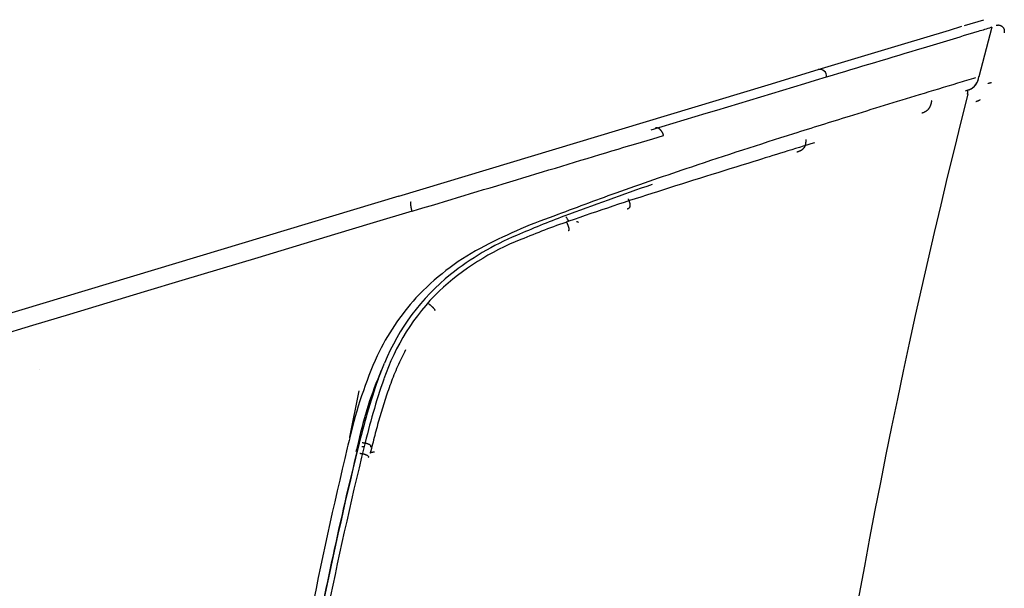
# Model space of a CAD drawing. Units: millimetres. Extents: x 5 to 1169, y 20 to 821.
# Drawn here: x 612 to 675, y 238 to 275 of the extents above; entities that cross this region are included whole.
import ezdxf

# ---------------------------------------------------------------- set-up
doc = ezdxf.new("R2010")
doc.units = ezdxf.units.MM
doc.layers.add('DV1_DEFAULT', color=7, linetype='Continuous')

# ---------------------------------------------------------------- blocks, each defined once
blk = doc.blocks.new('SE963')
at = {"layer": 'DV1_DEFAULT', "color": 7, "linetype": 'Continuous'}
for p, q in [((0, 0.446), (0.016, 0.434)), ((0.016, 0.434), (0.031, 0.422)), ((0.031, 0.422), (0.047, 0.409)), ((0.047, 0.409), (0.062, 0.397)), ((0.062, 0.397), (0.078, 0.384)), ((0.078, 0.384), (0.093, 0.372)), ((0.093, 0.372), (0.109, 0.359)), ((0.109, 0.359), (0.124, 0.347)), ((0.124, 0.347), (0.139, 0.334)), ((0.139, 0.334), (0.154, 0.321)), ((0.154, 0.321), (0.169, 0.309)), ((0.169, 0.309), (0.184, 0.296)), ((0.184, 0.296), (0.198, 0.283)), ((0.198, 0.283), (0.212, 0.27)), ((0.212, 0.27), (0.226, 0.258)), ((0.226, 0.258), (0.24, 0.245)), ((0.24, 0.245), (0.253, 0.232)), ((0.253, 0.232), (0.266, 0.22)), ((0.266, 0.22), (0.278, 0.208)), ((0.278, 0.208), (0.29, 0.196)), ((0.29, 0.196), (0.302, 0.184)), ((0.302, 0.184), (0.313, 0.172)), ((0.313, 0.172), (0.324, 0.161)), ((0.324, 0.161), (0.334, 0.149)), ((0.334, 0.149), (0.343, 0.139)), ((0.343, 0.139), (0.352, 0.128)), ((0.352, 0.128), (0.36, 0.118)), ((0.36, 0.118), (0.368, 0.108)), ((0.368, 0.108), (0.375, 0.099)), ((0.375, 0.099), (0.381, 0.09)), ((0.381, 0.09), (0.386, 0.081)), ((0.386, 0.081), (0.391, 0.073)), ((0.391, 0.073), (0.396, 0.066)), ((0.396, 0.003), (0.394, 0)), ((0.396, 0.066), (0.399, 0.059)), ((0.399, 0.005), (0.396, 0.003)), ((0.399, 0.059), (0.402, 0.052)), ((0.401, 0.008), (0.399, 0.005)), ((0.403, 0.011), (0.401, 0.008)), ((0.402, 0.052), (0.405, 0.046)), ((0.405, 0.014), (0.403, 0.011)), ((0.405, 0.046), (0.406, 0.04)), ((0.406, 0.018), (0.405, 0.014)), ((0.406, 0.04), (0.407, 0.035)), ((0.407, 0.021), (0.406, 0.018)), ((0.407, 0.035), (0.408, 0.03)), ((0.408, 0.025), (0.407, 0.021)), ((0.408, 0.03), (0.408, 0.025))]:
    blk.add_line(p, q, dxfattribs=at)
blk = doc.blocks.new('SE962')
at = {"layer": 'DV1_DEFAULT', "color": 7}
blk.add_blockref('SE963', (0, 0), dxfattribs=at)
blk = doc.blocks.new('SE961')
at = {"color": 7}
blk.add_blockref('SE962', (0, 0), dxfattribs=at)
blk = doc.blocks.new('SE960')
at = {"color": 7}
blk.add_blockref('SE961', (0, 0), dxfattribs=at)
blk = doc.blocks.new('SE967')
at = {"layer": 'DV1_DEFAULT', "color": 7, "linetype": 'Continuous'}
for p, q in [((0, 0.593), (0.008, 0.575)), ((0.008, 0.575), (0.016, 0.558)), ((0.016, 0.558), (0.024, 0.541)), ((0.024, 0.541), (0.032, 0.524)), ((0.032, 0.524), (0.04, 0.506)), ((0.04, 0.506), (0.047, 0.489)), ((0.047, 0.489), (0.055, 0.472)), ((0.055, 0.472), (0.062, 0.455)), ((0.062, 0.455), (0.07, 0.437)), ((0.07, 0.437), (0.077, 0.42)), ((0.077, 0.42), (0.084, 0.403)), ((0.084, 0.403), (0.09, 0.386)), ((0.09, 0.386), (0.097, 0.37)), ((0.097, 0.37), (0.103, 0.353)), ((0.103, 0.353), (0.109, 0.337)), ((0.109, 0.337), (0.115, 0.32)), ((0.115, 0.32), (0.12, 0.304)), ((0.12, 0.304), (0.125, 0.288)), ((0.128, 0.003), (0.123, 0)), ((0.125, 0.288), (0.13, 0.273)), ((0.132, 0.006), (0.128, 0.003)), ((0.13, 0.273), (0.135, 0.257)), ((0.136, 0.01), (0.132, 0.006)), ((0.135, 0.257), (0.139, 0.242)), ((0.14, 0.014), (0.136, 0.01)), ((0.139, 0.242), (0.143, 0.227)), ((0.143, 0.019), (0.14, 0.014)), ((0.143, 0.227), (0.146, 0.213)), ((0.147, 0.024), (0.143, 0.019)), ((0.146, 0.213), (0.15, 0.199)), ((0.15, 0.029), (0.147, 0.024)), ((0.15, 0.199), (0.153, 0.185)), ((0.152, 0.035), (0.15, 0.029)), ((0.155, 0.042), (0.152, 0.035)), ((0.153, 0.185), (0.155, 0.172)), ((0.155, 0.172), (0.157, 0.159)), ((0.157, 0.049), (0.155, 0.042)), ((0.157, 0.159), (0.159, 0.147)), ((0.159, 0.056), (0.157, 0.049)), ((0.159, 0.147), (0.16, 0.135)), ((0.16, 0.064), (0.159, 0.056)), ((0.16, 0.135), (0.161, 0.123)), ((0.161, 0.073), (0.16, 0.064)), ((0.161, 0.123), (0.162, 0.112)), ((0.162, 0.082), (0.161, 0.073)), ((0.162, 0.112), (0.162, 0.101)), ((0.162, 0.101), (0.162, 0.091)), ((0.162, 0.091), (0.162, 0.082))]:
    blk.add_line(p, q, dxfattribs=at)
blk = doc.blocks.new('SE966')
at = {"layer": 'DV1_DEFAULT', "color": 7}
blk.add_blockref('SE967', (0, 0), dxfattribs=at)
blk = doc.blocks.new('SE965')
at = {"color": 7}
blk.add_blockref('SE966', (0, 0), dxfattribs=at)
blk = doc.blocks.new('SE964')
at = {"color": 7}
blk.add_blockref('SE965', (0, 0), dxfattribs=at)
blk = doc.blocks.new('SE971')
at = {"layer": 'DV1_DEFAULT', "color": 7, "linetype": 'Continuous'}
for p, q in [((0.058, 0.658), (0.066, 0.637)), ((0.066, 0.637), (0.074, 0.616)), ((0.01, 0.004), (0, 0)), ((0.021, 0.008), (0.01, 0.004)), ((0.031, 0.012), (0.021, 0.008)), ((0.042, 0.016), (0.031, 0.012)), ((0.052, 0.02), (0.042, 0.016)), ((0.061, 0.025), (0.052, 0.02)), ((0.071, 0.03), (0.061, 0.025)), ((0.08, 0.036), (0.071, 0.03)), ((0.074, 0.616), (0.082, 0.595)), ((0.089, 0.042), (0.08, 0.036)), ((0.082, 0.595), (0.091, 0.575)), ((0.098, 0.049), (0.089, 0.042)), ((0.091, 0.575), (0.098, 0.554)), ((0.098, 0.554), (0.106, 0.533)), ((0.106, 0.056), (0.098, 0.049)), ((0.106, 0.533), (0.113, 0.513)), ((0.114, 0.063), (0.106, 0.056)), ((0.113, 0.513), (0.12, 0.492)), ((0.122, 0.071), (0.114, 0.063)), ((0.12, 0.492), (0.127, 0.472)), ((0.129, 0.08), (0.122, 0.071)), ((0.127, 0.472), (0.133, 0.451)), ((0.135, 0.089), (0.129, 0.08)), ((0.133, 0.451), (0.139, 0.431)), ((0.141, 0.099), (0.135, 0.089)), ((0.139, 0.431), (0.145, 0.412)), ((0.147, 0.11), (0.141, 0.099)), ((0.145, 0.412), (0.15, 0.392)), ((0.152, 0.121), (0.147, 0.11)), ((0.15, 0.392), (0.154, 0.373)), ((0.156, 0.133), (0.152, 0.121)), ((0.154, 0.373), (0.158, 0.354)), ((0.16, 0.145), (0.156, 0.133)), ((0.158, 0.354), (0.162, 0.335)), ((0.163, 0.158), (0.16, 0.145)), ((0.162, 0.335), (0.165, 0.317)), ((0.166, 0.172), (0.163, 0.158)), ((0.165, 0.317), (0.167, 0.299)), ((0.168, 0.186), (0.166, 0.172)), ((0.167, 0.299), (0.169, 0.281)), ((0.17, 0.2), (0.168, 0.186)), ((0.169, 0.281), (0.17, 0.264)), ((0.17, 0.264), (0.171, 0.248)), ((0.171, 0.216), (0.17, 0.2)), ((0.171, 0.248), (0.171, 0.231)), ((0.171, 0.231), (0.171, 0.216))]:
    blk.add_line(p, q, dxfattribs=at)
blk = doc.blocks.new('SE970')
at = {"layer": 'DV1_DEFAULT', "color": 7}
blk.add_blockref('SE971', (0, 0), dxfattribs=at)
blk = doc.blocks.new('SE969')
at = {"color": 7}
blk.add_blockref('SE970', (0, 0), dxfattribs=at)
blk = doc.blocks.new('SE968')
at = {"color": 7}
blk.add_blockref('SE969', (0, 0), dxfattribs=at)
blk = doc.blocks.new('SE975')
at = {"layer": 'DV1_DEFAULT', "color": 7, "linetype": 'Continuous'}
for p, q in [((0.569, 0.635), (0.566, 0.61)), ((0.571, 0.66), (0.569, 0.635)), ((0.572, 0.685), (0.571, 0.66)), ((0.574, 0.71), (0.572, 0.685)), ((0.575, 0.736), (0.574, 0.71)), ((0.576, 0.761), (0.575, 0.736)), ((0.577, 0.787), (0.576, 0.761)), ((0.578, 0.812), (0.577, 0.787)), ((0.023, 0.007), (0, 0)), ((0.045, 0.014), (0.023, 0.007)), ((0.067, 0.022), (0.045, 0.014)), ((0.09, 0.029), (0.067, 0.022)), ((0.112, 0.037), (0.09, 0.029)), ((0.134, 0.045), (0.112, 0.037)), ((0.155, 0.053), (0.134, 0.045)), ((0.177, 0.062), (0.155, 0.053)), ((0.198, 0.071), (0.177, 0.062)), ((0.218, 0.081), (0.198, 0.071)), ((0.238, 0.09), (0.218, 0.081)), ((0.258, 0.101), (0.238, 0.09)), ((0.277, 0.112), (0.258, 0.101)), ((0.296, 0.123), (0.277, 0.112)), ((0.314, 0.135), (0.296, 0.123)), ((0.332, 0.147), (0.314, 0.135)), ((0.349, 0.16), (0.332, 0.147)), ((0.366, 0.174), (0.349, 0.16)), ((0.382, 0.188), (0.366, 0.174)), ((0.397, 0.203), (0.382, 0.188)), ((0.412, 0.218), (0.397, 0.203)), ((0.426, 0.234), (0.412, 0.218)), ((0.439, 0.251), (0.426, 0.234)), ((0.452, 0.268), (0.439, 0.251)), ((0.464, 0.285), (0.452, 0.268)), ((0.475, 0.304), (0.464, 0.285)), ((0.486, 0.322), (0.475, 0.304)), ((0.496, 0.342), (0.486, 0.322)), ((0.505, 0.362), (0.496, 0.342)), ((0.514, 0.382), (0.505, 0.362)), ((0.522, 0.403), (0.514, 0.382)), ((0.529, 0.424), (0.522, 0.403)), ((0.536, 0.446), (0.529, 0.424)), ((0.542, 0.468), (0.536, 0.446)), ((0.547, 0.491), (0.542, 0.468)), ((0.552, 0.514), (0.547, 0.491)), ((0.556, 0.538), (0.552, 0.514)), ((0.56, 0.562), (0.556, 0.538)), ((0.563, 0.586), (0.56, 0.562)), ((0.566, 0.61), (0.563, 0.586))]:
    blk.add_line(p, q, dxfattribs=at)
blk = doc.blocks.new('SE974')
at = {"layer": 'DV1_DEFAULT', "color": 7}
blk.add_blockref('SE975', (0, 0), dxfattribs=at)
blk = doc.blocks.new('SE973')
at = {"color": 7}
blk.add_blockref('SE974', (0, 0), dxfattribs=at)
blk = doc.blocks.new('SE972')
at = {"color": 7}
blk.add_blockref('SE973', (0, 0), dxfattribs=at)
blk = doc.blocks.new('SE979')
at = {"layer": 'DV1_DEFAULT', "color": 7, "linetype": 'Continuous'}
for p, q in [((0.584, 0.648), (0.579, 0.625)), ((0.59, 0.671), (0.584, 0.648)), ((0.595, 0.695), (0.59, 0.671)), ((0.6, 0.718), (0.595, 0.695)), ((0.605, 0.742), (0.6, 0.718)), ((0.61, 0.766), (0.605, 0.742)), ((0.615, 0.79), (0.61, 0.766)), ((0.62, 0.813), (0.615, 0.79)), ((0.022, 0.008), (0, 0)), ((0.044, 0.016), (0.022, 0.008)), ((0.066, 0.025), (0.044, 0.016)), ((0.087, 0.034), (0.066, 0.025)), ((0.109, 0.043), (0.087, 0.034)), ((0.129, 0.052), (0.109, 0.043)), ((0.15, 0.062), (0.129, 0.052)), ((0.17, 0.072), (0.15, 0.062)), ((0.19, 0.083), (0.17, 0.072)), ((0.209, 0.094), (0.19, 0.083)), ((0.229, 0.105), (0.209, 0.094)), ((0.247, 0.117), (0.229, 0.105)), ((0.265, 0.13), (0.247, 0.117)), ((0.283, 0.142), (0.265, 0.13)), ((0.3, 0.156), (0.283, 0.142)), ((0.317, 0.169), (0.3, 0.156)), ((0.334, 0.183), (0.317, 0.169)), ((0.35, 0.198), (0.334, 0.183)), ((0.365, 0.213), (0.35, 0.198)), ((0.38, 0.229), (0.365, 0.213)), ((0.394, 0.245), (0.38, 0.229)), ((0.408, 0.261), (0.394, 0.245)), ((0.422, 0.278), (0.408, 0.261)), ((0.435, 0.295), (0.422, 0.278)), ((0.447, 0.313), (0.435, 0.295)), ((0.459, 0.331), (0.447, 0.313)), ((0.47, 0.35), (0.459, 0.331)), ((0.481, 0.369), (0.47, 0.35)), ((0.492, 0.388), (0.481, 0.369)), ((0.502, 0.408), (0.492, 0.388)), ((0.511, 0.428), (0.502, 0.408)), ((0.52, 0.449), (0.511, 0.428)), ((0.529, 0.47), (0.52, 0.449)), ((0.537, 0.491), (0.529, 0.47)), ((0.545, 0.513), (0.537, 0.491)), ((0.552, 0.535), (0.545, 0.513)), ((0.559, 0.557), (0.552, 0.535)), ((0.566, 0.579), (0.559, 0.557)), ((0.573, 0.602), (0.566, 0.579)), ((0.579, 0.625), (0.573, 0.602))]:
    blk.add_line(p, q, dxfattribs=at)
blk = doc.blocks.new('SE978')
at = {"layer": 'DV1_DEFAULT', "color": 7}
blk.add_blockref('SE979', (0, 0), dxfattribs=at)
blk = doc.blocks.new('SE977')
at = {"color": 7}
blk.add_blockref('SE978', (0, 0), dxfattribs=at)
blk = doc.blocks.new('SE976')
at = {"color": 7}
blk.add_blockref('SE977', (0, 0), dxfattribs=at)
blk = doc.blocks.new('SE983')
at = {"layer": 'DV1_DEFAULT', "color": 7, "linetype": 'Continuous'}
for p, q in [((0.005, 0.473), (0, 0.472)), ((0.011, 0.475), (0.005, 0.473)), ((0.016, 0.476), (0.011, 0.475)), ((0.022, 0.477), (0.016, 0.476)), ((0.028, 0.478), (0.022, 0.477)), ((0.033, 0.479), (0.028, 0.478)), ((0.039, 0.479), (0.033, 0.479)), ((0.045, 0.48), (0.039, 0.479)), ((0.05, 0.48), (0.045, 0.48)), ((0.056, 0.48), (0.05, 0.48)), ((0.062, 0.48), (0.056, 0.48)), ((0.068, 0.48), (0.062, 0.48)), ((0.074, 0.48), (0.068, 0.48)), ((0.08, 0.48), (0.074, 0.48)), ((0.086, 0.479), (0.08, 0.48)), ((0.092, 0.478), (0.086, 0.479)), ((0.098, 0.477), (0.092, 0.478)), ((0.104, 0.476), (0.098, 0.477)), ((0.11, 0.475), (0.104, 0.476)), ((0.116, 0.474), (0.11, 0.475)), ((0.122, 0.472), (0.116, 0.474)), ((0.128, 0.47), (0.122, 0.472)), ((0.134, 0.469), (0.128, 0.47)), ((0.14, 0.467), (0.134, 0.469)), ((0.146, 0.465), (0.14, 0.467)), ((0.152, 0.462), (0.146, 0.465)), ((0.159, 0.46), (0.152, 0.462)), ((0.165, 0.457), (0.159, 0.46)), ((0.171, 0.455), (0.165, 0.457)), ((0.177, 0.452), (0.171, 0.455)), ((0.183, 0.449), (0.177, 0.452)), ((0.189, 0.446), (0.183, 0.449)), ((0.196, 0.442), (0.189, 0.446)), ((0.202, 0.439), (0.196, 0.442)), ((0.208, 0.435), (0.202, 0.439)), ((0.214, 0.431), (0.208, 0.435)), ((0.22, 0.428), (0.214, 0.431)), ((0.226, 0.423), (0.22, 0.428)), ((0.232, 0.419), (0.226, 0.423)), ((0.238, 0.415), (0.232, 0.419)), ((0.244, 0.411), (0.238, 0.415)), ((0.25, 0.406), (0.244, 0.411)), ((0.256, 0.401), (0.25, 0.406)), ((0.262, 0.396), (0.256, 0.401)), ((0.268, 0.391), (0.262, 0.396)), ((0.274, 0.386), (0.268, 0.391)), ((0.28, 0.381), (0.274, 0.386)), ((0.286, 0.376), (0.28, 0.381)), ((0.292, 0.37), (0.286, 0.376)), ((0.298, 0.365), (0.292, 0.37)), ((0.304, 0.359), (0.298, 0.365)), ((0.31, 0.353), (0.304, 0.359)), ((0.315, 0.347), (0.31, 0.353)), ((0.321, 0.341), (0.315, 0.347)), ((0.327, 0.335), (0.321, 0.341)), ((0.333, 0.328), (0.327, 0.335)), ((0.338, 0.322), (0.333, 0.328)), ((0.344, 0.315), (0.338, 0.322)), ((0.349, 0.309), (0.344, 0.315)), ((0.355, 0.302), (0.349, 0.309)), ((0.36, 0.295), (0.355, 0.302)), ((0.366, 0.288), (0.36, 0.295)), ((0.371, 0.281), (0.366, 0.288)), ((0.376, 0.273), (0.371, 0.281)), ((0.381, 0.266), (0.376, 0.273)), ((0.387, 0.259), (0.381, 0.266)), ((0.392, 0.251), (0.387, 0.259)), ((0.397, 0.244), (0.392, 0.251)), ((0.402, 0.236), (0.397, 0.244)), ((0.407, 0.228), (0.402, 0.236)), ((0.412, 0.22), (0.407, 0.228)), ((0.417, 0.212), (0.412, 0.22)), ((0.422, 0.204), (0.417, 0.212)), ((0.426, 0.196), (0.422, 0.204)), ((0.431, 0.188), (0.426, 0.196)), ((0.436, 0.179), (0.431, 0.188)), ((0.44, 0.171), (0.436, 0.179)), ((0.445, 0.163), (0.44, 0.171)), ((0.449, 0.154), (0.445, 0.163)), ((0.453, 0.145), (0.449, 0.154)), ((0.458, 0.137), (0.453, 0.145)), ((0.462, 0.128), (0.458, 0.137)), ((0.466, 0.119), (0.462, 0.128)), ((0.47, 0.11), (0.466, 0.119)), ((0.474, 0.101), (0.47, 0.11)), ((0.478, 0.092), (0.474, 0.101)), ((0.482, 0.083), (0.478, 0.092)), ((0.485, 0.074), (0.482, 0.083)), ((0.489, 0.065), (0.485, 0.074)), ((0.493, 0.056), (0.489, 0.065)), ((0.496, 0.047), (0.493, 0.056)), ((0.5, 0.037), (0.496, 0.047)), ((0.503, 0.028), (0.5, 0.037)), ((0.506, 0.019), (0.503, 0.028)), ((0.509, 0.009), (0.506, 0.019)), ((0.512, 0), (0.509, 0.009))]:
    blk.add_line(p, q, dxfattribs=at)
blk = doc.blocks.new('SE982')
at = {"layer": 'DV1_DEFAULT', "color": 7}
blk.add_blockref('SE983', (0, 0), dxfattribs=at)
blk = doc.blocks.new('SE981')
at = {"color": 7}
blk.add_blockref('SE982', (0, 0), dxfattribs=at)
blk = doc.blocks.new('SE980')
at = {"color": 7}
blk.add_blockref('SE981', (0, 0), dxfattribs=at)
blk = doc.blocks.new('SE987')
at = {"layer": 'DV1_DEFAULT', "color": 7, "linetype": 'Continuous'}
for p, q in [((14.273, 4.305), (14.64, 4.415)), ((14.64, 4.415), (15.002, 4.524)), ((15.002, 4.524), (15.358, 4.632)), ((15.358, 4.632), (15.709, 4.738)), ((15.709, 4.738), (16.055, 4.842)), ((12.37, 3.73), (12.759, 3.848)), ((12.759, 3.848), (13.144, 3.964)), ((13.144, 3.964), (13.525, 4.079)), ((13.525, 4.079), (13.901, 4.192)), ((13.901, 4.192), (14.273, 4.305)), ((10.375, 3.129), (10.78, 3.251)), ((10.78, 3.251), (11.182, 3.372)), ((11.182, 3.372), (11.581, 3.493)), ((11.581, 3.493), (11.977, 3.612)), ((11.977, 3.612), (12.37, 3.73)), ((8.322, 2.51), (8.736, 2.635)), ((8.736, 2.635), (9.149, 2.759)), ((9.149, 2.759), (9.56, 2.883)), ((9.56, 2.883), (9.969, 3.006)), ((9.969, 3.006), (10.375, 3.129)), ((6.241, 1.882), (6.658, 2.008)), ((6.658, 2.008), (7.075, 2.134)), ((7.075, 2.134), (7.492, 2.259)), ((7.492, 2.259), (7.908, 2.385)), ((7.908, 2.385), (8.322, 2.51)), ((4.154, 1.253), (4.571, 1.378)), ((4.571, 1.378), (4.988, 1.504)), ((4.988, 1.504), (5.406, 1.63)), ((5.406, 1.63), (5.823, 1.756)), ((5.823, 1.756), (6.241, 1.882)), ((2.074, 0.626), (2.489, 0.751)), ((2.489, 0.751), (2.905, 0.876)), ((2.905, 0.876), (3.321, 1.001)), ((3.321, 1.001), (3.737, 1.127)), ((3.737, 1.127), (4.154, 1.253)), ((0, 0), (0.415, 0.125)), ((0.415, 0.125), (0.83, 0.25)), ((0.83, 0.25), (1.245, 0.375)), ((1.245, 0.375), (1.659, 0.5)), ((1.659, 0.5), (2.074, 0.626))]:
    blk.add_line(p, q, dxfattribs=at)
blk = doc.blocks.new('SE986')
at = {"layer": 'DV1_DEFAULT', "color": 7}
blk.add_blockref('SE987', (0, 0), dxfattribs=at)
blk = doc.blocks.new('SE985')
at = {"color": 7}
blk.add_blockref('SE986', (0, 0), dxfattribs=at)
blk = doc.blocks.new('SE984')
at = {"color": 7}
blk.add_blockref('SE985', (0, 0), dxfattribs=at)
blk = doc.blocks.new('SE991')
at = {"layer": 'DV1_DEFAULT', "color": 7, "linetype": 'Continuous'}
for p, q in [((0, 0.477), (0.006, 0.479)), ((0.006, 0.479), (0.011, 0.48)), ((0.011, 0.48), (0.017, 0.482)), ((0.017, 0.482), (0.022, 0.483)), ((0.022, 0.483), (0.028, 0.485)), ((0.028, 0.485), (0.034, 0.486)), ((0.034, 0.486), (0.039, 0.487)), ((0.039, 0.487), (0.045, 0.488)), ((0.045, 0.488), (0.051, 0.489)), ((0.051, 0.489), (0.057, 0.49)), ((0.057, 0.49), (0.062, 0.491)), ((0.062, 0.491), (0.068, 0.491)), ((0.068, 0.491), (0.074, 0.492)), ((0.074, 0.492), (0.08, 0.493)), ((0.08, 0.493), (0.085, 0.493)), ((0.085, 0.493), (0.091, 0.493)), ((0.091, 0.493), (0.097, 0.494)), ((0.097, 0.494), (0.103, 0.494)), ((0.103, 0.494), (0.109, 0.494)), ((0.109, 0.494), (0.114, 0.494)), ((0.114, 0.494), (0.12, 0.494)), ((0.12, 0.494), (0.126, 0.494)), ((0.126, 0.494), (0.132, 0.494)), ((0.132, 0.494), (0.138, 0.493)), ((0.138, 0.493), (0.143, 0.493)), ((0.143, 0.493), (0.149, 0.492)), ((0.149, 0.492), (0.155, 0.492)), ((0.155, 0.492), (0.161, 0.491)), ((0.161, 0.491), (0.167, 0.491)), ((0.167, 0.491), (0.172, 0.49)), ((0.172, 0.49), (0.178, 0.489)), ((0.178, 0.489), (0.184, 0.488)), ((0.184, 0.488), (0.189, 0.487)), ((0.189, 0.487), (0.195, 0.486)), ((0.195, 0.486), (0.201, 0.484)), ((0.201, 0.484), (0.207, 0.483)), ((0.207, 0.483), (0.212, 0.482)), ((0.212, 0.482), (0.218, 0.48)), ((0.218, 0.48), (0.223, 0.479)), ((0.223, 0.479), (0.229, 0.477)), ((0.229, 0.477), (0.234, 0.475)), ((0.234, 0.475), (0.24, 0.473)), ((0.24, 0.473), (0.245, 0.472)), ((0.245, 0.472), (0.251, 0.47)), ((0.251, 0.47), (0.256, 0.467)), ((0.256, 0.467), (0.262, 0.465)), ((0.262, 0.465), (0.267, 0.463)), ((0.267, 0.463), (0.272, 0.461)), ((0.272, 0.461), (0.278, 0.458)), ((0.278, 0.458), (0.283, 0.456)), ((0.283, 0.456), (0.288, 0.454)), ((0.288, 0.454), (0.293, 0.451)), ((0.293, 0.451), (0.299, 0.448)), ((0.299, 0.448), (0.304, 0.445)), ((0.304, 0.445), (0.309, 0.443)), ((0.309, 0.443), (0.314, 0.44)), ((0.314, 0.44), (0.319, 0.437)), ((0.319, 0.437), (0.324, 0.434)), ((0.324, 0.434), (0.329, 0.431)), ((0.329, 0.431), (0.334, 0.427)), ((0.334, 0.427), (0.338, 0.424)), ((0.338, 0.424), (0.343, 0.421)), ((0.343, 0.421), (0.348, 0.417)), ((0.348, 0.417), (0.352, 0.414)), ((0.352, 0.414), (0.357, 0.41)), ((0.357, 0.41), (0.362, 0.407)), ((0.362, 0.407), (0.366, 0.403)), ((0.366, 0.403), (0.371, 0.399)), ((0.371, 0.399), (0.375, 0.396)), ((0.375, 0.396), (0.379, 0.392)), ((0.379, 0.392), (0.383, 0.388)), ((0.383, 0.388), (0.388, 0.384)), ((0.388, 0.384), (0.392, 0.38)), ((0.392, 0.38), (0.396, 0.376)), ((0.396, 0.376), (0.4, 0.371)), ((0.4, 0.371), (0.404, 0.367)), ((0.404, 0.367), (0.408, 0.363)), ((0.408, 0.363), (0.412, 0.359)), ((0.412, 0.359), (0.415, 0.354)), ((0.415, 0.354), (0.419, 0.35)), ((0.419, 0.35), (0.423, 0.345)), ((0.423, 0.345), (0.426, 0.341)), ((0.426, 0.341), (0.43, 0.336)), ((0.43, 0.336), (0.433, 0.331)), ((0.433, 0.331), (0.437, 0.327)), ((0.437, 0.327), (0.44, 0.322)), ((0.44, 0.322), (0.443, 0.317)), ((0.443, 0.317), (0.446, 0.312)), ((0.446, 0.312), (0.45, 0.307)), ((0.45, 0.307), (0.453, 0.302)), ((0.453, 0.302), (0.456, 0.297)), ((0.456, 0.297), (0.458, 0.292)), ((0.458, 0.292), (0.461, 0.287)), ((0.461, 0.287), (0.464, 0.282)), ((0.464, 0.282), (0.467, 0.277)), ((0.467, 0.277), (0.469, 0.272)), ((0.469, 0.272), (0.472, 0.266)), ((0.472, 0.266), (0.474, 0.261)), ((0.474, 0.261), (0.476, 0.256)), ((0.476, 0.256), (0.479, 0.25)), ((0.479, 0.25), (0.481, 0.245)), ((0.481, 0.245), (0.483, 0.24)), ((0.483, 0.24), (0.485, 0.234)), ((0.485, 0.234), (0.487, 0.229)), ((0.487, 0.229), (0.489, 0.223)), ((0.489, 0.223), (0.491, 0.218)), ((0.491, 0.218), (0.492, 0.212)), ((0.492, 0.212), (0.494, 0.207)), ((0.494, 0.207), (0.495, 0.201)), ((0.495, 0.201), (0.497, 0.195)), ((0.497, 0.006), (0.496, 0)), ((0.497, 0.195), (0.498, 0.19)), ((0.499, 0.011), (0.497, 0.006)), ((0.498, 0.19), (0.5, 0.184)), ((0.5, 0.017), (0.499, 0.011)), ((0.5, 0.184), (0.501, 0.178)), ((0.501, 0.023), (0.5, 0.017)), ((0.501, 0.178), (0.502, 0.173)), ((0.502, 0.028), (0.501, 0.023)), ((0.502, 0.173), (0.503, 0.167)), ((0.503, 0.034), (0.502, 0.028)), ((0.503, 0.167), (0.504, 0.161)), ((0.504, 0.04), (0.503, 0.034)), ((0.504, 0.161), (0.505, 0.155)), ((0.505, 0.046), (0.504, 0.04)), ((0.505, 0.155), (0.506, 0.15)), ((0.506, 0.051), (0.505, 0.046)), ((0.506, 0.15), (0.506, 0.144)), ((0.506, 0.144), (0.507, 0.138)), ((0.507, 0.063), (0.506, 0.057)), ((0.506, 0.057), (0.506, 0.051)), ((0.507, 0.138), (0.507, 0.132)), ((0.507, 0.132), (0.508, 0.127)), ((0.508, 0.069), (0.507, 0.063)), ((0.508, 0.127), (0.508, 0.121)), ((0.508, 0.121), (0.508, 0.115)), ((0.508, 0.115), (0.509, 0.109)), ((0.509, 0.086), (0.508, 0.08)), ((0.508, 0.08), (0.508, 0.074)), ((0.508, 0.074), (0.508, 0.069)), ((0.509, 0.109), (0.509, 0.103)), ((0.509, 0.103), (0.509, 0.098)), ((0.509, 0.098), (0.509, 0.092)), ((0.509, 0.092), (0.509, 0.086))]:
    blk.add_line(p, q, dxfattribs=at)
blk = doc.blocks.new('SE990')
at = {"layer": 'DV1_DEFAULT', "color": 7}
blk.add_blockref('SE991', (0, 0), dxfattribs=at)
blk = doc.blocks.new('SE989')
at = {"color": 7}
blk.add_blockref('SE990', (0, 0), dxfattribs=at)
blk = doc.blocks.new('SE988')
at = {"color": 7}
blk.add_blockref('SE989', (0, 0), dxfattribs=at)
blk = doc.blocks.new('SE1027')
at = {"layer": 'DV1_DEFAULT', "color": 7, "linetype": 'Continuous'}
for p, q in [((0, 0.272), (0.021, 0.269)), ((0.021, 0.269), (0.041, 0.266)), ((0.041, 0.266), (0.062, 0.263)), ((0.062, 0.263), (0.082, 0.26)), ((0.082, 0.26), (0.102, 0.256)), ((0.102, 0.256), (0.123, 0.253)), ((0.123, 0.253), (0.143, 0.249)), ((0.143, 0.249), (0.163, 0.246)), ((0.163, 0.246), (0.183, 0.242)), ((0.183, 0.242), (0.203, 0.238)), ((0.203, 0.238), (0.222, 0.234)), ((0.222, 0.234), (0.241, 0.229)), ((0.241, 0.229), (0.26, 0.224)), ((0.26, 0.224), (0.279, 0.22)), ((0.279, 0.22), (0.297, 0.215)), ((0.297, 0.215), (0.315, 0.21)), ((0.315, 0.21), (0.333, 0.204)), ((0.333, 0.204), (0.35, 0.199)), ((0.35, 0.199), (0.366, 0.193)), ((0.366, 0.193), (0.382, 0.187)), ((0.382, 0.187), (0.397, 0.181)), ((0.397, 0.181), (0.412, 0.175)), ((0.412, 0.175), (0.426, 0.168)), ((0.426, 0.168), (0.439, 0.162)), ((0.439, 0.162), (0.452, 0.155)), ((0.452, 0.155), (0.464, 0.149)), ((0.464, 0.149), (0.475, 0.142)), ((0.475, 0.142), (0.486, 0.135)), ((0.486, 0.135), (0.496, 0.128)), ((0.496, 0.128), (0.505, 0.122)), ((0.505, 0.122), (0.513, 0.115)), ((0.513, 0.115), (0.52, 0.108)), ((0.52, 0.108), (0.527, 0.101)), ((0.527, 0.101), (0.532, 0.094)), ((0.532, 0.094), (0.537, 0.087)), ((0.537, 0.087), (0.542, 0.08)), ((0.542, 0.08), (0.545, 0.073)), ((0.545, 0.073), (0.548, 0.066)), ((0.548, 0.006), (0.546, 0)), ((0.548, 0.066), (0.55, 0.059)), ((0.55, 0.013), (0.548, 0.006)), ((0.55, 0.059), (0.552, 0.052)), ((0.551, 0.019), (0.55, 0.013)), ((0.552, 0.026), (0.551, 0.019)), ((0.552, 0.052), (0.552, 0.046)), ((0.552, 0.046), (0.553, 0.039)), ((0.553, 0.039), (0.552, 0.032)), ((0.552, 0.032), (0.552, 0.026))]:
    blk.add_line(p, q, dxfattribs=at)
blk = doc.blocks.new('SE1026')
at = {"layer": 'DV1_DEFAULT', "color": 7}
blk.add_blockref('SE1027', (0, 0), dxfattribs=at)
blk = doc.blocks.new('SE1025')
at = {"color": 7}
blk.add_blockref('SE1026', (0, 0), dxfattribs=at)
blk = doc.blocks.new('SE1024')
at = {"color": 7}
blk.add_blockref('SE1025', (0, 0), dxfattribs=at)
blk = doc.blocks.new('SE1031')
at = {"layer": 'DV1_DEFAULT', "color": 7, "linetype": 'Continuous'}
for p, q in [((0.021, 0.271), (0, 0.274)), ((0.041, 0.268), (0.021, 0.271)), ((0.062, 0.265), (0.041, 0.268)), ((0.083, 0.262), (0.062, 0.265)), ((0.103, 0.259), (0.083, 0.262)), ((0.124, 0.255), (0.103, 0.259)), ((0.144, 0.252), (0.124, 0.255)), ((0.164, 0.248), (0.144, 0.252)), ((0.184, 0.244), (0.164, 0.248)), ((0.204, 0.24), (0.184, 0.244)), ((0.224, 0.236), (0.204, 0.24)), ((0.243, 0.231), (0.224, 0.236)), ((0.262, 0.227), (0.243, 0.231)), ((0.281, 0.222), (0.262, 0.227)), ((0.299, 0.217), (0.281, 0.222)), ((0.317, 0.211), (0.299, 0.217)), ((0.334, 0.206), (0.317, 0.211)), ((0.351, 0.2), (0.334, 0.206)), ((0.368, 0.194), (0.351, 0.2)), ((0.384, 0.188), (0.368, 0.194)), ((0.399, 0.182), (0.384, 0.188)), ((0.414, 0.176), (0.399, 0.182)), ((0.428, 0.17), (0.414, 0.176)), ((0.441, 0.163), (0.428, 0.17)), ((0.454, 0.157), (0.441, 0.163)), ((0.466, 0.15), (0.454, 0.157)), ((0.477, 0.143), (0.466, 0.15)), ((0.488, 0.136), (0.477, 0.143)), ((0.498, 0.129), (0.488, 0.136)), ((0.507, 0.122), (0.498, 0.129)), ((0.515, 0.115), (0.507, 0.122)), ((0.522, 0.108), (0.515, 0.115)), ((0.529, 0.101), (0.522, 0.108)), ((0.534, 0.094), (0.529, 0.101)), ((0.539, 0.087), (0.534, 0.094)), ((0.543, 0.08), (0.539, 0.087)), ((0.547, 0.073), (0.543, 0.08)), ((0.55, 0.066), (0.547, 0.073)), ((0.547, 0), (0.549, 0.006)), ((0.549, 0.006), (0.55, 0.013)), ((0.552, 0.06), (0.55, 0.066)), ((0.55, 0.013), (0.552, 0.02)), ((0.553, 0.053), (0.552, 0.06)), ((0.552, 0.02), (0.553, 0.026)), ((0.554, 0.046), (0.553, 0.053)), ((0.553, 0.026), (0.554, 0.033)), ((0.554, 0.039), (0.554, 0.046)), ((0.554, 0.033), (0.554, 0.039))]:
    blk.add_line(p, q, dxfattribs=at)
blk = doc.blocks.new('SE1030')
at = {"layer": 'DV1_DEFAULT', "color": 7}
blk.add_blockref('SE1031', (0, 0), dxfattribs=at)
blk = doc.blocks.new('SE1029')
at = {"color": 7}
blk.add_blockref('SE1030', (0, 0), dxfattribs=at)
blk = doc.blocks.new('SE1028')
at = {"color": 7}
blk.add_blockref('SE1029', (0, 0), dxfattribs=at)
blk = doc.blocks.new('SE1035')
at = {"layer": 'DV1_DEFAULT', "color": 7, "linetype": 'Continuous'}
for p, q in [((0, 0), (0.007, 0.002)), ((0.007, 0.002), (0.013, 0.004)), ((0.013, 0.004), (0.019, 0.006)), ((0.019, 0.006), (0.026, 0.008)), ((0.026, 0.008), (0.032, 0.01)), ((0.032, 0.01), (0.038, 0.011)), ((0.038, 0.011), (0.044, 0.013)), ((0.044, 0.013), (0.049, 0.015)), ((0.049, 0.015), (0.055, 0.017)), ((0.055, 0.017), (0.061, 0.018)), ((0.061, 0.018), (0.066, 0.02)), ((0.066, 0.02), (0.072, 0.022)), ((0.072, 0.022), (0.077, 0.023)), ((0.077, 0.023), (0.082, 0.025)), ((0.082, 0.025), (0.087, 0.026)), ((0.087, 0.026), (0.092, 0.028)), ((0.092, 0.028), (0.097, 0.029)), ((0.097, 0.029), (0.102, 0.031)), ((0.102, 0.031), (0.106, 0.032)), ((0.106, 0.032), (0.111, 0.034)), ((0.111, 0.034), (0.115, 0.035)), ((0.115, 0.035), (0.12, 0.036)), ((0.12, 0.036), (0.124, 0.038)), ((0.124, 0.038), (0.128, 0.039)), ((0.128, 0.039), (0.132, 0.04)), ((0.132, 0.04), (0.136, 0.041)), ((0.136, 0.041), (0.14, 0.042)), ((0.14, 0.042), (0.144, 0.043)), ((0.144, 0.043), (0.147, 0.045)), ((0.147, 0.045), (0.151, 0.046)), ((0.151, 0.046), (0.154, 0.047)), ((0.154, 0.047), (0.158, 0.048)), ((0.158, 0.048), (0.161, 0.049)), ((0.161, 0.049), (0.164, 0.05)), ((0.164, 0.05), (0.167, 0.05)), ((0.167, 0.05), (0.17, 0.051)), ((0.17, 0.051), (0.173, 0.052)), ((0.173, 0.052), (0.175, 0.053)), ((0.175, 0.053), (0.178, 0.054)), ((0.178, 0.054), (0.18, 0.055)), ((0.18, 0.055), (0.183, 0.055)), ((0.183, 0.055), (0.185, 0.056)), ((0.185, 0.056), (0.187, 0.057)), ((0.187, 0.057), (0.189, 0.057)), ((0.189, 0.057), (0.191, 0.058)), ((0.191, 0.058), (0.193, 0.059)), ((0.193, 0.059), (0.195, 0.059)), ((0.195, 0.059), (0.197, 0.06)), ((0.197, 0.06), (0.198, 0.06)), ((0.198, 0.06), (0.2, 0.061)), ((0.2, 0.061), (0.201, 0.061)), ((0.201, 0.061), (0.203, 0.061)), ((0.203, 0.061), (0.204, 0.062)), ((0.204, 0.062), (0.205, 0.062)), ((0.205, 0.062), (0.206, 0.062)), ((0.206, 0.062), (0.207, 0.063)), ((0.207, 0.063), (0.208, 0.063)), ((0.208, 0.063), (0.208, 0.063)), ((0.208, 0.063), (0.209, 0.063)), ((0.209, 0.063), (0.21, 0.064)), ((0.209, 0.063), (0.209, 0.063)), ((0.21, 0.064), (0.21, 0.064)), ((0.21, 0.064), (0.21, 0.064)), ((0.21, 0.064), (0.21, 0.064))]:
    blk.add_line(p, q, dxfattribs=at)
blk = doc.blocks.new('SE1034')
at = {"layer": 'DV1_DEFAULT', "color": 7}
blk.add_blockref('SE1035', (0, 0), dxfattribs=at)
blk = doc.blocks.new('SE1033')
at = {"color": 7}
blk.add_blockref('SE1034', (0, 0), dxfattribs=at)
blk = doc.blocks.new('SE1032')
at = {"color": 7}
blk.add_blockref('SE1033', (0, 0), dxfattribs=at)
blk = doc.blocks.new('SE1039')
at = {"layer": 'DV1_DEFAULT', "color": 7, "linetype": 'Continuous'}
for p, q in [((0, 0.535), (0.001, 0.544)), ((0, 0.526), (0, 0.535)), ((0, 0.516), (0, 0.526)), ((0, 0.506), (0, 0.516)), ((0, 0.495), (0, 0.506)), ((0.001, 0.484), (0, 0.495)), ((0.001, 0.544), (0.002, 0.552)), ((0.001, 0.472), (0.001, 0.484)), ((0.002, 0.46), (0.001, 0.472)), ((0.002, 0.552), (0.003, 0.56)), ((0.003, 0.448), (0.002, 0.46)), ((0.003, 0.56), (0.004, 0.567)), ((0.004, 0.434), (0.003, 0.448)), ((0.004, 0.567), (0.005, 0.574)), ((0.005, 0.421), (0.004, 0.434)), ((0.005, 0.574), (0.006, 0.58)), ((0.007, 0.407), (0.005, 0.421)), ((0.006, 0.58), (0.008, 0.585)), ((0.008, 0.392), (0.007, 0.407)), ((0.008, 0.585), (0.01, 0.59)), ((0.01, 0.377), (0.008, 0.392)), ((0.01, 0.59), (0.011, 0.595)), ((0.012, 0.362), (0.01, 0.377)), ((0.011, 0.595), (0.014, 0.599)), ((0.014, 0.346), (0.012, 0.362)), ((0.014, 0.599), (0.016, 0.602)), ((0.017, 0.33), (0.014, 0.346)), ((0.016, 0.602), (0.018, 0.605)), ((0.019, 0.313), (0.017, 0.33)), ((0.018, 0.605), (0.021, 0.607)), ((0.022, 0.296), (0.019, 0.313)), ((0.021, 0.607), (0.024, 0.609)), ((0.025, 0.279), (0.022, 0.296)), ((0.024, 0.609), (0.027, 0.61)), ((0.028, 0.261), (0.025, 0.279)), ((0.031, 0.243), (0.028, 0.261)), ((0.034, 0.225), (0.031, 0.243)), ((0.038, 0.206), (0.034, 0.225)), ((0.041, 0.187), (0.038, 0.206)), ((0.045, 0.167), (0.041, 0.187)), ((0.049, 0.147), (0.045, 0.167)), ((0.053, 0.127), (0.049, 0.147)), ((0.058, 0.107), (0.053, 0.127)), ((0.062, 0.086), (0.058, 0.107)), ((0.067, 0.065), (0.062, 0.086)), ((0.072, 0.043), (0.067, 0.065)), ((0.076, 0.022), (0.072, 0.043)), ((0.081, 0), (0.076, 0.022))]:
    blk.add_line(p, q, dxfattribs=at)
blk = doc.blocks.new('SE1038')
at = {"layer": 'DV1_DEFAULT', "color": 7}
blk.add_blockref('SE1039', (0, 0), dxfattribs=at)
blk = doc.blocks.new('SE1037')
at = {"color": 7}
blk.add_blockref('SE1038', (0, 0), dxfattribs=at)
blk = doc.blocks.new('SE1036')
at = {"color": 7}
blk.add_blockref('SE1037', (0, 0), dxfattribs=at)
blk = doc.blocks.new('SE1075')
at = {"layer": 'DV1_DEFAULT', "color": 7, "linetype": 'Continuous'}
for p, q in [((87.63, 26.426), (85.156, 25.68)), ((85.156, 25.68), (82.691, 24.937)), ((82.691, 24.937), (80.238, 24.197)), ((80.238, 24.197), (77.795, 23.46)), ((77.795, 23.46), (75.365, 22.728)), ((75.365, 22.728), (72.948, 21.999)), ((72.948, 21.999), (70.544, 21.274)), ((70.544, 21.274), (68.154, 20.553)), ((68.154, 20.553), (65.779, 19.837)), ((65.779, 19.837), (63.418, 19.124)), ((63.418, 19.124), (61.071, 18.417))]:
    blk.add_line(p, q, dxfattribs=at)
blk = doc.blocks.new('SE1074')
at = {"layer": 'DV1_DEFAULT', "color": 7}
blk.add_blockref('SE1075', (0, 0), dxfattribs=at)
blk = doc.blocks.new('SE1073')
at = {"color": 7}
blk.add_blockref('SE1074', (0, 0), dxfattribs=at)
blk = doc.blocks.new('SE1072')
at = {"color": 7}
blk.add_blockref('SE1073', (0, 0), dxfattribs=at)
blk = doc.blocks.new('SE1183')
at = {"layer": 'DV1_DEFAULT', "color": 7, "linetype": 'Continuous'}
for p, q in [((0, 0), (0.001, 0.003)), ((0.001, 0.003), (0.002, 0.006)), ((0.002, 0.006), (0.003, 0.009)), ((0.003, 0.009), (0.005, 0.011)), ((0.005, 0.011), (0.006, 0.014)), ((0.006, 0.014), (0.008, 0.017)), ((0.008, 0.017), (0.01, 0.019)), ((0.01, 0.019), (0.012, 0.022)), ((0.012, 0.022), (0.015, 0.024)), ((0.015, 0.024), (0.018, 0.027)), ((0.018, 0.027), (0.02, 0.029)), ((0.02, 0.029), (0.023, 0.031)), ((0.023, 0.031), (0.027, 0.034)), ((0.027, 0.034), (0.03, 0.036)), ((0.03, 0.036), (0.033, 0.038)), ((0.033, 0.038), (0.037, 0.04)), ((0.037, 0.04), (0.041, 0.042)), ((0.041, 0.042), (0.045, 0.044)), ((0.045, 0.044), (0.05, 0.046)), ((0.05, 0.046), (0.054, 0.047)), ((0.054, 0.047), (0.059, 0.049)), ((0.059, 0.049), (0.063, 0.051)), ((0.063, 0.051), (0.068, 0.052)), ((0.068, 0.052), (0.074, 0.054)), ((0.074, 0.054), (0.079, 0.055)), ((0.079, 0.055), (0.084, 0.057)), ((0.084, 0.057), (0.09, 0.058)), ((0.09, 0.058), (0.096, 0.059)), ((0.096, 0.059), (0.102, 0.06)), ((0.102, 0.06), (0.108, 0.061)), ((0.108, 0.061), (0.114, 0.062)), ((0.114, 0.062), (0.12, 0.063)), ((0.12, 0.063), (0.127, 0.064)), ((0.127, 0.064), (0.134, 0.065)), ((0.134, 0.065), (0.141, 0.066)), ((0.141, 0.066), (0.148, 0.066)), ((0.148, 0.066), (0.155, 0.067)), ((0.155, 0.067), (0.162, 0.067)), ((0.162, 0.067), (0.169, 0.068)), ((0.169, 0.068), (0.177, 0.068)), ((0.177, 0.068), (0.184, 0.068)), ((0.184, 0.068), (0.192, 0.068)), ((0.192, 0.068), (0.2, 0.068)), ((0.2, 0.068), (0.208, 0.068)), ((0.208, 0.068), (0.216, 0.068)), ((0.216, 0.068), (0.224, 0.068)), ((0.224, 0.068), (0.233, 0.068)), ((0.233, 0.068), (0.241, 0.068))]:
    blk.add_line(p, q, dxfattribs=at)
blk = doc.blocks.new('SE1182')
at = {"layer": 'DV1_DEFAULT', "color": 7}
blk.add_blockref('SE1183', (0, 0), dxfattribs=at)
blk = doc.blocks.new('SE1181')
at = {"color": 7}
blk.add_blockref('SE1182', (0, 0), dxfattribs=at)
blk = doc.blocks.new('SE1180')
at = {"color": 7}
blk.add_blockref('SE1181', (0, 0), dxfattribs=at)
blk = doc.blocks.new('SE1187')
at = {"layer": 'DV1_DEFAULT', "color": 7, "linetype": 'Continuous'}
for p, q in [((2.11, 6.313), (2.045, 6.182)), ((2.176, 6.444), (2.11, 6.313)), ((2.243, 6.575), (2.176, 6.444)), ((1.857, 5.785), (1.797, 5.652)), ((1.918, 5.917), (1.857, 5.785)), ((1.981, 6.05), (1.918, 5.917)), ((2.045, 6.182), (1.981, 6.05)), ((1.566, 5.115), (1.511, 4.98)), ((1.622, 5.25), (1.566, 5.115)), ((1.679, 5.384), (1.622, 5.25)), ((1.738, 5.518), (1.679, 5.384)), ((1.797, 5.652), (1.738, 5.518)), ((1.301, 4.438), (1.251, 4.302)), ((1.352, 4.574), (1.301, 4.438)), ((1.404, 4.71), (1.352, 4.574)), ((1.457, 4.845), (1.404, 4.71)), ((1.511, 4.98), (1.457, 4.845)), ((1.105, 3.891), (1.058, 3.754)), ((1.153, 4.028), (1.105, 3.891)), ((1.201, 4.165), (1.153, 4.028)), ((1.251, 4.302), (1.201, 4.165)), ((0.877, 3.203), (0.834, 3.065)), ((0.921, 3.341), (0.877, 3.203)), ((0.966, 3.479), (0.921, 3.341)), ((1.011, 3.617), (0.966, 3.479)), ((1.058, 3.754), (1.011, 3.617)), ((0.707, 2.65), (0.666, 2.512)), ((0.749, 2.789), (0.707, 2.65)), ((0.791, 2.927), (0.749, 2.789)), ((0.834, 3.065), (0.791, 2.927)), ((0.508, 1.956), (0.469, 1.817)), ((0.547, 2.095), (0.508, 1.956)), ((0.586, 2.234), (0.547, 2.095)), ((0.626, 2.373), (0.586, 2.234)), ((0.666, 2.512), (0.626, 2.373)), ((0.32, 1.259), (0.284, 1.119)), ((0.357, 1.398), (0.32, 1.259)), ((0.394, 1.538), (0.357, 1.398)), ((0.431, 1.677), (0.394, 1.538)), ((0.469, 1.817), (0.431, 1.677)), ((0.176, 0.7), (0.141, 0.56)), ((0.212, 0.84), (0.176, 0.7)), ((0.248, 0.979), (0.212, 0.84)), ((0.284, 1.119), (0.248, 0.979)), ((0.035, 0.14), (0, 0)), ((0.07, 0.28), (0.035, 0.14)), ((0.105, 0.42), (0.07, 0.28)), ((0.141, 0.56), (0.105, 0.42))]:
    blk.add_line(p, q, dxfattribs=at)
blk = doc.blocks.new('SE1186')
at = {"layer": 'DV1_DEFAULT', "color": 7}
blk.add_blockref('SE1187', (0, 0), dxfattribs=at)
blk = doc.blocks.new('SE1185')
at = {"color": 7}
blk.add_blockref('SE1186', (0, 0), dxfattribs=at)
blk = doc.blocks.new('SE1184')
at = {"color": 7}
blk.add_blockref('SE1185', (0, 0), dxfattribs=at)
blk = doc.blocks.new('SE1191')
at = {"layer": 'DV1_DEFAULT', "color": 7, "linetype": 'Continuous'}
for p, q in [((0.002, 0.051), (0, 0.051)), ((0.004, 0.052), (0.002, 0.051)), ((0.006, 0.052), (0.004, 0.052)), ((0.008, 0.053), (0.006, 0.052)), ((0.011, 0.053), (0.008, 0.053)), ((0.013, 0.054), (0.011, 0.053)), ((0.015, 0.054), (0.013, 0.054)), ((0.017, 0.054), (0.015, 0.054)), ((0.019, 0.054), (0.017, 0.054)), ((0.022, 0.054), (0.019, 0.054)), ((0.024, 0.054), (0.022, 0.054)), ((0.026, 0.054), (0.024, 0.054)), ((0.029, 0.054), (0.026, 0.054)), ((0.031, 0.054), (0.029, 0.054)), ((0.034, 0.053), (0.031, 0.054)), ((0.036, 0.053), (0.034, 0.053)), ((0.039, 0.052), (0.036, 0.053)), ((0.041, 0.052), (0.039, 0.052)), ((0.044, 0.051), (0.041, 0.052)), ((0.046, 0.05), (0.044, 0.051)), ((0.049, 0.05), (0.046, 0.05)), ((0.051, 0.049), (0.049, 0.05)), ((0.054, 0.048), (0.051, 0.049)), ((0.056, 0.047), (0.054, 0.048)), ((0.059, 0.046), (0.056, 0.047)), ((0.062, 0.044), (0.059, 0.046)), ((0.064, 0.043), (0.062, 0.044)), ((0.067, 0.042), (0.064, 0.043)), ((0.07, 0.04), (0.067, 0.042)), ((0.072, 0.039), (0.07, 0.04)), ((0.075, 0.037), (0.072, 0.039)), ((0.078, 0.036), (0.075, 0.037)), ((0.081, 0.034), (0.078, 0.036)), ((0.083, 0.032), (0.081, 0.034)), ((0.086, 0.03), (0.083, 0.032)), ((0.089, 0.029), (0.086, 0.03)), ((0.092, 0.027), (0.089, 0.029)), ((0.095, 0.024), (0.092, 0.027)), ((0.098, 0.022), (0.095, 0.024)), ((0.1, 0.02), (0.098, 0.022)), ((0.103, 0.018), (0.1, 0.02)), ((0.106, 0.016), (0.103, 0.018)), ((0.109, 0.013), (0.106, 0.016)), ((0.112, 0.011), (0.109, 0.013)), ((0.115, 0.008), (0.112, 0.011)), ((0.118, 0.005), (0.115, 0.008)), ((0.121, 0.003), (0.118, 0.005)), ((0.124, 0), (0.121, 0.003))]:
    blk.add_line(p, q, dxfattribs=at)
blk = doc.blocks.new('SE1190')
at = {"layer": 'DV1_DEFAULT', "color": 7}
blk.add_blockref('SE1191', (0, 0), dxfattribs=at)
blk = doc.blocks.new('SE1189')
at = {"color": 7}
blk.add_blockref('SE1190', (0, 0), dxfattribs=at)
blk = doc.blocks.new('SE1188')
at = {"color": 7}
blk.add_blockref('SE1189', (0, 0), dxfattribs=at)
blk = doc.blocks.new('SE1195')
at = {"layer": 'DV1_DEFAULT', "color": 7, "linetype": 'Continuous'}
for p, q in [((0, 0), (0.007, 0.003)), ((0.007, 0.003), (0.014, 0.005)), ((0.014, 0.005), (0.021, 0.008)), ((0.021, 0.008), (0.029, 0.011)), ((0.029, 0.011), (0.036, 0.013)), ((0.036, 0.013), (0.043, 0.016)), ((0.043, 0.016), (0.05, 0.019)), ((0.05, 0.019), (0.057, 0.021)), ((0.057, 0.021), (0.064, 0.024)), ((0.064, 0.024), (0.07, 0.026)), ((0.07, 0.026), (0.077, 0.029)), ((0.077, 0.029), (0.084, 0.031)), ((0.084, 0.031), (0.09, 0.034)), ((0.09, 0.034), (0.096, 0.036)), ((0.096, 0.036), (0.103, 0.038)), ((0.103, 0.038), (0.109, 0.041)), ((0.109, 0.041), (0.115, 0.043)), ((0.115, 0.043), (0.12, 0.045)), ((0.12, 0.045), (0.126, 0.047)), ((0.126, 0.047), (0.132, 0.05)), ((0.132, 0.05), (0.137, 0.052)), ((0.137, 0.052), (0.142, 0.054)), ((0.142, 0.054), (0.148, 0.056)), ((0.148, 0.056), (0.153, 0.058)), ((0.153, 0.058), (0.158, 0.06)), ((0.158, 0.06), (0.163, 0.062)), ((0.163, 0.062), (0.168, 0.064)), ((0.168, 0.064), (0.172, 0.066)), ((0.172, 0.066), (0.177, 0.068)), ((0.177, 0.068), (0.181, 0.07)), ((0.181, 0.07), (0.186, 0.072)), ((0.186, 0.072), (0.19, 0.073)), ((0.19, 0.073), (0.194, 0.075)), ((0.194, 0.075), (0.199, 0.077)), ((0.199, 0.077), (0.203, 0.079)), ((0.203, 0.079), (0.207, 0.08)), ((0.207, 0.08), (0.21, 0.082)), ((0.21, 0.082), (0.214, 0.084)), ((0.214, 0.084), (0.218, 0.085)), ((0.218, 0.085), (0.221, 0.087)), ((0.221, 0.087), (0.225, 0.089)), ((0.225, 0.089), (0.228, 0.09)), ((0.228, 0.09), (0.231, 0.092)), ((0.231, 0.092), (0.234, 0.093)), ((0.234, 0.093), (0.237, 0.095)), ((0.237, 0.095), (0.24, 0.096)), ((0.24, 0.096), (0.243, 0.097)), ((0.243, 0.097), (0.245, 0.099)), ((0.245, 0.099), (0.248, 0.1)), ((0.248, 0.1), (0.25, 0.101)), ((0.25, 0.101), (0.253, 0.103)), ((0.253, 0.103), (0.255, 0.104)), ((0.255, 0.104), (0.257, 0.105)), ((0.257, 0.105), (0.259, 0.106)), ((0.259, 0.106), (0.261, 0.108)), ((0.261, 0.108), (0.263, 0.109)), ((0.263, 0.109), (0.265, 0.11)), ((0.265, 0.11), (0.267, 0.111)), ((0.267, 0.111), (0.268, 0.112)), ((0.268, 0.112), (0.27, 0.113)), ((0.27, 0.113), (0.271, 0.114)), ((0.271, 0.114), (0.272, 0.115)), ((0.272, 0.115), (0.273, 0.116)), ((0.273, 0.116), (0.274, 0.117)), ((0.274, 0.117), (0.275, 0.118)), ((0.275, 0.118), (0.276, 0.119)), ((0.276, 0.119), (0.277, 0.12)), ((0.277, 0.12), (0.278, 0.121)), ((0.278, 0.121), (0.278, 0.122)), ((0.278, 0.122), (0.279, 0.122)), ((0.279, 0.123), (0.279, 0.124)), ((0.279, 0.122), (0.279, 0.123))]:
    blk.add_line(p, q, dxfattribs=at)
blk = doc.blocks.new('SE1194')
at = {"layer": 'DV1_DEFAULT', "color": 7}
blk.add_blockref('SE1195', (0, 0), dxfattribs=at)
blk = doc.blocks.new('SE1193')
at = {"color": 7}
blk.add_blockref('SE1194', (0, 0), dxfattribs=at)
blk = doc.blocks.new('SE1192')
at = {"color": 7}
blk.add_blockref('SE1193', (0, 0), dxfattribs=at)

msp = doc.modelspace()

# ---------------------------------------------------------------- linework, layer by layer
at = {"layer": 'DV1_DEFAULT', "color": 7, "linetype": 'Continuous'}
for p, q in [((671.985, 274.292), (673.231, 274.667)), ((667.972, 273.081), (671.033, 274.004)), ((671.033, 274.004), (671.831, 274.245)), ((673.727, 274.19), (672.915, 271.021)), ((673.727, 274.19), (673.602, 274.152)), ((662.659, 271.479), (667.972, 273.081)), ((659.468, 270.517), (662.659, 271.479)), ((651.489, 268.111), (659.468, 270.517)), ((635.892, 263.407), (651.489, 268.111)), ((635.892, 263.407), (568.284, 243.019)), ((634.57, 251.73), (634.974, 252.752)), ((612.972, 252.317), (612.961, 252.314)), ((612.961, 252.314), (612.969, 252.314)), ((612.972, 252.317), (612.969, 252.314)), ((632.773, 248.018), (633.37, 250.979)), ((633.285, 247.371), (633.305, 247.368)), ((633.546, 247.435), (633.686, 247.421))]:
    msp.add_line(p, q, dxfattribs=at)
for centre, radius, start, end in [((636.747, 394.156), 125.535, 286.68645, 287.0726), ((232.727, 1729.997), 1521.137, 286.68138, 286.816075), ((-263.251, 3358.612), 3223.592, 286.702039, 286.816693), ((662.762, 271.06), 0.432, 354.1718, 103.80477), ((-1527.247, 7508.689), 7561.874, 286.7495657, 286.8381308), ((804.782, -168.973), 459.328, 106.71105, 106.86227), ((671.908, 271.136), 1.012, 287.62238, 354.05075), ((671.906, 271.143), 1.016, 291.82796, 353.10624), ((750.155, 6.733), 275.334, 106.58941, 107.11947), ((671.023, 273.709), 3.72, 286.15887, 289.75114), ((671.701, 270.046), 0.506, 345.58353, 14.74102), ((1131.362, 153.569), 473.671, 165.78145, 179.81811), ((925.171, -572.789), 880.705, 106.902868, 107.207962), ((671.706, 270.048), 0.5, 345.84829, 3.44462), ((834.97, -281.515), 575.784, 107.20873, 107.578638), ((773.145, -88.187), 372.812, 107.49412, 108.54554), ((765.523, -74.242), 356.294, 106.81996, 107.47147), ((740.598, 8.833), 270.478, 108.54566, 109.62828), ((837.813, -317.917), 610.446, 107.076911, 107.681685), ((720.741, 64.265), 211.352, 108.96091, 110.58324), ((715.634, 79.103), 195.905, 109.65518, 110.88637), ((715.898, 63.625), 209.899, 107.60801, 109.23815), ((657.175, 229.785), 34.295, 109.387, 117.99229), ((673.698, 190.393), 76.739, 110.80864, 113.2433), ((645.915, 261.461), 0.891, 22.57704, 43.56853), ((669.275, 198.352), 67.335, 109.55478, 112.33901), ((650.521, 244.077), 18.265, 112.89734, 128.29045), ((649.753, 245.229), 16.557, 111.50846, 132.9733), ((648.727, 245.956), 16.052, 118.45771, 136.97702), ((648.248, 247.259), 14.361, 129.04089, 157.52003), ((648.552, 247.085), 14.386, 134.51113, 161.13578), ((647.884, 246.934), 14.768, 137.51798, 154.79561), ((660.531, 241.594), 28.491, 155.91163, 166.9696), ((657.414, 242.508), 24.655, 156.64178, 167.73954), ((678.734, 236.51), 46.709, 160.9857, 166.55894), ((678.918, 236.636), 46.5, 161.05059, 166.58912), ((666.656, 239.261), 34.994, 165.58749, 166.6304), ((632.297, 248.106), 0.485, 343.87248, 349.60886), ((760.746, 215.719), 131.388, 165.89253, 166.19046), ((902.714, 182.723), 277.728, 166.54352, 171.21791), ((892.235, 184.017), 266.567, 166.25188, 171.1396), ((891.188, 184.498), 265.079, 166.26839, 171.09467), ((870.792, 188.825), 244.616, 166.15257, 169.44473)]:
    msp.add_arc(centre, radius, start, end, dxfattribs=at)

# ---------------------------------------------------------------- block references
at = {"color": 7}
for name, p in [('SE988', (674.023, 273.835)), ('SE1032', (673.497, 270.602)), ('SE1192', (672.705, 269.441)), ('SE976', (669.278, 268.699)), ('SE980', (652.281, 267.284)), ('SE984', (636.739, 262.442)), ('SE972', (661.29, 266.214)), ('SE1036', (636.658, 262.442)), ('SE968', (650.474, 262.581)), ('SE1072', (549.109, 236.016)), ('SE964', (646.583, 261.188)), ('SE1188', (647.229, 261.72)), ('SE960', (637.785, 256.106)), ('SE1184', (634.077, 247.015)), ('SE1028', (633.566, 247.389)), ('SE1024', (633.402, 246.726)), ('SE1180', (634.097, 247.012))]:
    msp.add_blockref(name, p, dxfattribs=at)

doc.saveas('drawing.dxf')
